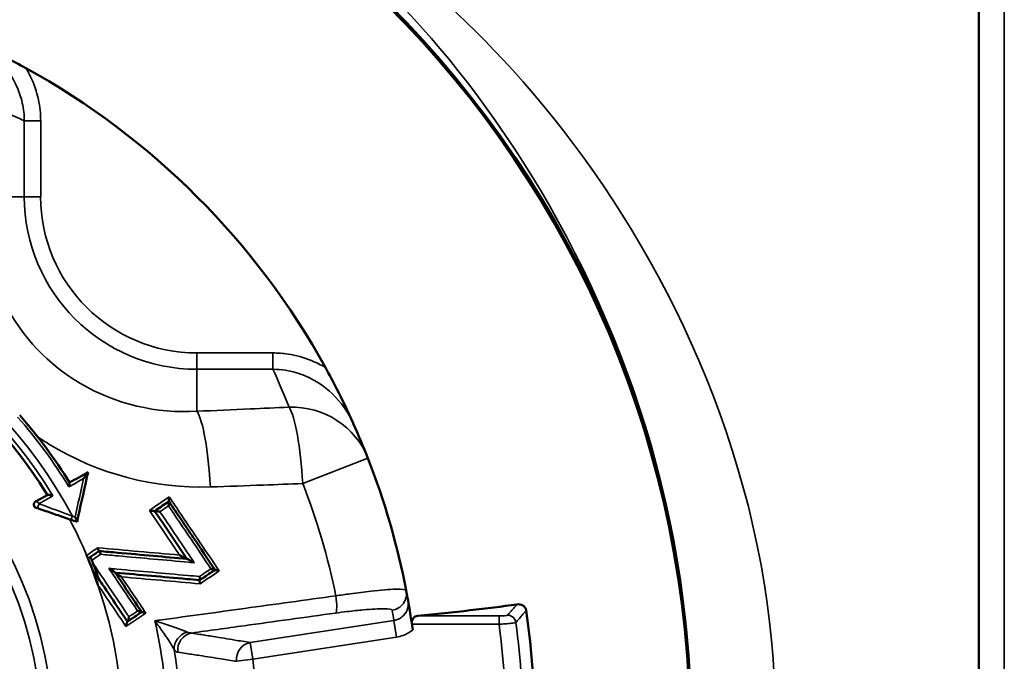
# Model space of a CAD drawing. Units: millimetres. Extents: x 4017 to 30404, y 2717 to 10674.
# Drawn here: x 8924 to 8982, y 3083 to 3121 of the extents above; entities that cross this region are included whole.
import ezdxf

# ---------------------------------------------------------------- set-up
doc = ezdxf.new("R2010")
doc.units = ezdxf.units.MM
doc.layers.add('Widoczne (ISO)', color=7, linetype='Continuous', lineweight=50)
doc.layers.add('Widoczne wąskie (ISO)', color=7, linetype='Continuous', lineweight=35)

msp = doc.modelspace()

# ---------------------------------------------------------------- linework, layer by layer
at = {"layer": 'Widoczne (ISO)'}
msp.add_line((8980.859, 3017.437), (8980.859, 3139.437), dxfattribs=at)
for radius in [61.028, 60.938]:
    msp.add_circle((8902.859, 3078.437), radius, dxfattribs=at)
for centre, radius, start, end in [((8902.859, 3078.437), 44.984, 28.85357, 61.14643), ((8902.859, 3078.437), 27, 31.68226, 148.31774), ((8902.859, 3078.437), 28.5, 31.5516, 41.52659), ((8902.859, 3078.437), 44.984, 21.32563, 24.15884), ((8902.859, 3078.437), 44.984, 10.94762, 21.32563), ((8925.234, 3092.051), 0.2, 119.30904, 251.11936), ((8902.859, 3078.437), 27.43, 18.88015, 22.77796), ((8902.859, 3078.437), 27.604, 21.48595, 21.97226), ((8902.859, 3078.437), 44.984, 10.17174, 10.94762), ((8902.859, 3078.437), 51.784, 351.83279, 8.16721)]:
    msp.add_arc(centre, radius, start, end, dxfattribs=at)
msp.add_ellipse((8902.859, 3088.961), major_axis=(60.078, 0), ratio=0.087156, start_param=5.555181, end_param=5.717099, dxfattribs=at)
for points, knots in [([(8924.567, 3117.837), (8924.161, 3118.061), (8923.739, 3118.284), (8922.667, 3118.832), (8921.981, 3119.162), (8921.276, 3119.478), (8921.272, 3119.48), (8921.269, 3119.481)], [0, 0, 0, 0, 0.1391741, 0.1391741, 0.3709843, 0.3709843, 0.3720139, 0.3720139, 0.3720139, 0.3720139]), ([(8943.903, 3096.848), (8943.901, 3096.851), (8943.9, 3096.854), (8943.583, 3097.56), (8943.254, 3098.245), (8942.706, 3099.318), (8942.482, 3099.739), (8942.258, 3100.145)], [-0.0011048, -0.0011048, -0.0011048, -0.0011048, 0, 0, 0.2487364, 0.2487364, 0.3980728, 0.3980728, 0.3980728, 0.3980728]), ([(8927.586, 3091.042), (8927.772, 3091.884), (8927.959, 3092.726), (8928.175, 3093.699), (8928.204, 3093.831), (8928.233, 3093.962)], [0.0872478, 0.0872478, 0.0872478, 0.0872478, 0.3476524, 0.3476524, 0.3884639, 0.3884639, 0.3884639, 0.3884639]), ([(8927.971, 3093.589), (8927.972, 3093.59), (8927.973, 3093.591), (8928.04, 3093.682), (8928.103, 3093.768), (8928.174, 3093.87), (8928.194, 3093.899), (8928.216, 3093.932), (8928.223, 3093.943), (8928.231, 3093.957), (8928.233, 3093.961), (8928.233, 3093.962)], [-0.00035846, -0.00035846, -0.00035846, -0.00035846, 0, 0, 0.03420126, 0.03420126, 0.05192409, 0.05192409, 0.06182216, 0.06182216, 0.06805684, 0.06805684, 0.06805684, 0.06805684]), ([(8927.104, 3093.102), (8927.104, 3093.102), (8927.104, 3093.103), (8927.111, 3093.131), (8927.117, 3093.158), (8927.129, 3093.209), (8927.134, 3093.232), (8927.142, 3093.278), (8927.145, 3093.299), (8927.148, 3093.329), (8927.148, 3093.339), (8927.147, 3093.348), (8927.146, 3093.349), (8927.146, 3093.35)], [-0.00020216, -0.00020216, -0.00020216, -0.00020216, 0, 0, 0.00848068, 0.00848068, 0.01658889, 0.01658889, 0.02528352, 0.02528352, 0.03186922, 0.03186922, 0.03420267, 0.03420267, 0.03420267, 0.03420267]), ([(8925.835, 3092.618), (8925.798, 3092.597), (8925.761, 3092.576), (8925.519, 3092.44), (8925.322, 3092.329), (8925.136, 3092.225)], [0.21448209, 0.21448209, 0.21448209, 0.21448209, 0.22801401, 0.22801401, 0.30401869, 0.30401869, 0.30401869, 0.30401869]), ([(8926.162, 3092.574), (8926.162, 3092.574), (8926.161, 3092.575), (8926.125, 3092.585), (8926.088, 3092.595), (8926.015, 3092.612), (8925.981, 3092.619), (8925.928, 3092.626), (8925.907, 3092.628), (8925.875, 3092.629), (8925.863, 3092.628), (8925.85, 3092.626), (8925.847, 3092.624), (8925.844, 3092.623)], [-0.03592136, -0.03592136, -0.03592136, -0.03592136, -0.03574076, -0.03574076, -0.02575564, -0.02575564, -0.0158761, -0.0158761, -0.00858369, -0.00858369, -0.00282173, -0.00282173, 0, 0, 0, 0]), ([(8933.009, 3092.24), (8932.981, 3092.221), (8932.952, 3092.201), (8932.672, 3092.013), (8932.421, 3091.843), (8932.169, 3091.673)], [0.257577, 0.257577, 0.257577, 0.257577, 0.2680562, 0.2680562, 0.3604166, 0.3604166, 0.3604166, 0.3604166]), ([(8932.987, 3091.976), (8932.987, 3091.977), (8932.987, 3091.978), (8932.994, 3092.012), (8932.999, 3092.045), (8933.009, 3092.111), (8933.012, 3092.142), (8933.016, 3092.187), (8933.016, 3092.204), (8933.015, 3092.226), (8933.014, 3092.233), (8933.012, 3092.237)], [-0.00020946, -0.00020946, -0.00020946, -0.00020946, 0, 0, 0.01018449, 0.01018449, 0.02150496, 0.02150496, 0.03002775, 0.03002775, 0.03674794, 0.03674794, 0.03674794, 0.03674794]), ([(8933.007, 3092.243), (8933.005, 3092.246), (8933.004, 3092.253), (8933.002, 3092.276), (8933.003, 3092.293), (8933.007, 3092.338), (8933.01, 3092.369), (8933.02, 3092.435), (8933.025, 3092.468), (8933.032, 3092.501), (8933.032, 3092.502), (8933.032, 3092.503)], [0, 0, 0, 0, 0.00598009, 0.00598009, 0.01356524, 0.01356524, 0.02364551, 0.02364551, 0.03268311, 0.03268311, 0.03286934, 0.03286934, 0.03286934, 0.03286934]), ([(8935.735, 3088.199), (8935.307, 3088.834), (8934.878, 3089.469), (8934.45, 3090.104), (8933.974, 3090.81), (8933.497, 3091.517), (8933.017, 3092.229), (8933.014, 3092.233), (8933.012, 3092.237)], [0.2820369, 0.2820369, 0.2820369, 0.2820369, 0.5119897, 0.5119897, 0.5119897, 0.7679846, 0.7679846, 0.7694299, 0.7694299, 0.7694299, 0.7694299]), ([(8925.169, 3091.861), (8925.286, 3091.821), (8925.405, 3091.781), (8925.525, 3091.74), (8925.798, 3091.646), (8926.076, 3091.551), (8926.638, 3091.359), (8926.923, 3091.262), (8927.21, 3091.163)], [0.1428777, 0.1428777, 0.1428777, 0.1428777, 0.1832121, 0.1832121, 0.1832121, 0.2748181, 0.2748181, 0.3664241, 0.3664241, 0.3664241, 0.3664241]), ([(8932.166, 3091.671), (8932.164, 3091.67), (8932.158, 3091.669), (8932.139, 3091.669), (8932.126, 3091.67), (8932.09, 3091.673), (8932.065, 3091.676), (8932.012, 3091.684), (8931.983, 3091.689), (8931.923, 3091.699), (8931.891, 3091.705), (8931.86, 3091.711), (8931.859, 3091.712), (8931.858, 3091.712)], [0, 0, 0, 0, 0.00558607, 0.00558607, 0.01184381, 0.01184381, 0.02010134, 0.02010134, 0.02900105, 0.02900105, 0.03840819, 0.03840819, 0.03863535, 0.03863535, 0.03863535, 0.03863535]), ([(8932.168, 3091.672), (8932.592, 3091.043), (8933.016, 3090.414), (8933.44, 3089.785), (8933.652, 3089.472), (8933.864, 3089.158), (8934.075, 3088.844)], [0.2595921, 0.2595921, 0.2595921, 0.2595921, 0.4873112, 0.4873112, 0.4873112, 0.6010061, 0.6010061, 0.6010061, 0.6010061]), ([(8932.477, 3091.632), (8932.476, 3091.632), (8932.476, 3091.633), (8932.444, 3091.639), (8932.412, 3091.645), (8932.352, 3091.656), (8932.323, 3091.66), (8932.27, 3091.668), (8932.246, 3091.671), (8932.209, 3091.675), (8932.196, 3091.676), (8932.177, 3091.675), (8932.172, 3091.675), (8932.169, 3091.673)], [-0.0002293, -0.0002293, -0.0002293, -0.0002293, 0, 0, 0.00951755, 0.00951755, 0.01852203, 0.01852203, 0.02685471, 0.02685471, 0.03317226, 0.03317226, 0.03881297, 0.03881297, 0.03881297, 0.03881297]), ([(8927.468, 3091.313), (8927.469, 3091.312), (8927.469, 3091.312), (8927.491, 3091.272), (8927.512, 3091.232), (8927.546, 3091.163), (8927.559, 3091.134), (8927.575, 3091.093), (8927.58, 3091.077), (8927.586, 3091.054), (8927.587, 3091.047), (8927.586, 3091.042)], [-0.03418285, -0.03418285, -0.03418285, -0.03418285, -0.03398786, -0.03398786, -0.02237353, -0.02237353, -0.01271746, -0.01271746, -0.00559853, -0.00559853, 0, 0, 0, 0]), ([(8928.803, 3089.497), (8928.803, 3089.497), (8928.803, 3089.496), (8928.809, 3089.472), (8928.816, 3089.449), (8928.831, 3089.403), (8928.84, 3089.381), (8928.855, 3089.344), (8928.863, 3089.33), (8928.876, 3089.311), (8928.881, 3089.306), (8928.886, 3089.306)], [-0.03076368, -0.03076368, -0.03076368, -0.03076368, -0.03060633, -0.03060633, -0.02330841, -0.02330841, -0.01512447, -0.01512447, -0.00742092, -0.00742092, 0, 0, 0, 0]), ([(8934.075, 3088.844), (8933.413, 3088.903), (8932.75, 3088.962), (8932.087, 3089.021), (8931.391, 3089.083), (8930.694, 3089.145), (8929.628, 3089.239), (8929.259, 3089.272), (8928.89, 3089.305)], [0.222773, 0.222773, 0.222773, 0.222773, 0.4249262, 0.4249262, 0.4249262, 0.6373893, 0.6373893, 0.7499622, 0.7499622, 0.7499622, 0.7499622]), ([(8928.973, 3089.113), (8928.973, 3089.114), (8928.973, 3089.114), (8928.966, 3089.138), (8928.959, 3089.162), (8928.944, 3089.208), (8928.936, 3089.23), (8928.92, 3089.266), (8928.913, 3089.281), (8928.9, 3089.3), (8928.894, 3089.305), (8928.89, 3089.305)], [-0.00015797, -0.00015797, -0.00015797, -0.00015797, 0, 0, 0.00736604, 0.00736604, 0.01556543, 0.01556543, 0.02328402, 0.02328402, 0.03072089, 0.03072089, 0.03072089, 0.03072089]), ([(8934.068, 3088.844), (8934.065, 3088.845), (8934.059, 3088.846), (8934.042, 3088.852), (8934.03, 3088.857), (8933.997, 3088.873), (8933.971, 3088.886), (8933.9, 3088.922), (8933.854, 3088.948), (8933.75, 3089.005), (8933.697, 3089.036), (8933.644, 3089.068), (8933.643, 3089.068), (8933.642, 3089.069)], [0, 0, 0, 0, 0.00363427, 0.00363427, 0.00875482, 0.00875482, 0.01707071, 0.01707071, 0.02795623, 0.02795623, 0.03919885, 0.03919885, 0.0394313, 0.0394313, 0.0394313, 0.0394313]), ([(8928.15, 3089.057), (8928.16, 3089.032), (8928.172, 3089.008), (8928.194, 3088.963), (8928.205, 3088.943), (8928.225, 3088.911), (8928.235, 3088.899), (8928.246, 3088.887), (8928.25, 3088.884), (8928.257, 3088.881), (8928.259, 3088.881), (8928.261, 3088.883)], [0, 0, 0, 0, 0.00810338, 0.00810338, 0.01613516, 0.01613516, 0.02400647, 0.02400647, 0.02825376, 0.02825376, 0.03249493, 0.03249493, 0.03249493, 0.03249493]), ([(8928.347, 3088.941), (8928.351, 3088.943), (8928.357, 3088.941), (8928.371, 3088.928), (8928.38, 3088.917), (8928.4, 3088.887), (8928.41, 3088.868), (8928.427, 3088.835), (8928.434, 3088.821), (8928.446, 3088.794), (8928.452, 3088.78), (8928.458, 3088.765)], [0, 0, 0, 0, 0.0076661, 0.0076661, 0.01540028, 0.01540028, 0.02329135, 0.02329135, 0.0279125, 0.0279125, 0.03254421, 0.03254421, 0.03254421, 0.03254421]), ([(8928.545, 3088.548), (8928.64, 3088.305), (8928.717, 3088.086), (8928.778, 3087.893), (8928.798, 3087.828), (8928.81, 3087.772), (8928.812, 3087.76), (8928.814, 3087.747), (8928.814, 3087.743), (8928.812, 3087.739), (8928.811, 3087.738), (8928.809, 3087.739), (8928.808, 3087.74), (8928.805, 3087.743), (8928.804, 3087.745), (8928.802, 3087.747)], [0, 0, 0, 0, 0.0781617, 0.0781617, 0.0998253, 0.0998253, 0.1054514, 0.1054514, 0.1087917, 0.1087917, 0.1114618, 0.1114618, 0.1131894, 0.1131894, 0.1150625, 0.1150625, 0.1150625, 0.1150625]), ([(8934.509, 3088.618), (8934.508, 3088.619), (8934.507, 3088.619), (8934.454, 3088.651), (8934.4, 3088.682), (8934.297, 3088.74), (8934.25, 3088.765), (8934.18, 3088.802), (8934.154, 3088.815), (8934.12, 3088.83), (8934.108, 3088.835), (8934.092, 3088.841), (8934.086, 3088.843), (8934.083, 3088.843)], [-0.00037428, -0.00037428, -0.00037428, -0.00037428, 0, 0, 0.01817821, 0.01817821, 0.03579173, 0.03579173, 0.04916531, 0.04916531, 0.05740948, 0.05740948, 0.06326735, 0.06326735, 0.06326735, 0.06326735]), ([(8928.586, 3088.067), (8928.584, 3088.071), (8928.581, 3088.075), (8928.578, 3088.077), (8928.576, 3088.077), (8928.575, 3088.074), (8928.575, 3088.072), (8928.575, 3088.063), (8928.576, 3088.056), (8928.581, 3088.034), (8928.586, 3088.015), (8928.606, 3087.942), (8928.628, 3087.87), (8928.688, 3087.684), (8928.75, 3087.499), (8928.813, 3087.313)], [0, 0, 0, 0, 0.00246875, 0.00246875, 0.00440492, 0.00440492, 0.00641291, 0.00641291, 0.00939217, 0.00939217, 0.01557128, 0.01557128, 0.03498637, 0.03498637, 0.09507729, 0.09507729, 0.09507729, 0.09507729]), ([(8929.468, 3088.279), (8929.469, 3088.279), (8929.47, 3088.278), (8929.542, 3088.235), (8929.61, 3088.193), (8929.712, 3088.127), (8929.75, 3088.102), (8929.793, 3088.071), (8929.808, 3088.06), (8929.824, 3088.045), (8929.829, 3088.04), (8929.832, 3088.037)], [-0.04142906, -0.04142906, -0.04142906, -0.04142906, -0.04119157, -0.04119157, -0.02436827, -0.02436827, -0.01142687, -0.01142687, -0.00430763, -0.00430763, 0, 0, 0, 0]), ([(8931.403, 3085.708), (8931.361, 3085.77), (8931.318, 3085.833), (8930.92, 3086.423), (8930.564, 3086.951), (8930.208, 3087.479), (8930.084, 3087.663), (8929.96, 3087.847), (8929.836, 3088.031)], [0.1686586, 0.1686586, 0.1686586, 0.1686586, 0.1913531, 0.1913531, 0.3827062, 0.3827062, 0.3827062, 0.4492652, 0.4492652, 0.4492652, 0.4492652]), ([(8929.836, 3088.031), (8929.855, 3088.029), (8929.874, 3088.027), (8930.589, 3087.964), (8931.286, 3087.902), (8931.982, 3087.84), (8932.679, 3087.778), (8933.375, 3087.716), (8934.324, 3087.632), (8934.577, 3087.61), (8934.829, 3087.587)], [0.206707, 0.206707, 0.206707, 0.206707, 0.2124955, 0.2124955, 0.4249911, 0.4249911, 0.4249911, 0.6374866, 0.6374866, 0.7145727, 0.7145727, 0.7145727, 0.7145727]), ([(8929.84, 3088.025), (8929.842, 3088.021), (8929.847, 3088.016), (8929.864, 3088.002), (8929.878, 3087.991), (8929.922, 3087.96), (8929.959, 3087.935), (8930.062, 3087.869), (8930.129, 3087.827), (8930.202, 3087.784), (8930.203, 3087.784), (8930.204, 3087.783)], [-0.06118917, -0.06118917, -0.06118917, -0.06118917, -0.05479131, -0.05479131, -0.04421786, -0.04421786, -0.02496707, -0.02496707, 0, 0, 0.00035365, 0.00035365, 0.00035365, 0.00035365]), ([(8934.831, 3087.588), (8934.889, 3087.627), (8934.947, 3087.667), (8935.249, 3087.87), (8935.492, 3088.034), (8935.735, 3088.198)], [0.7092884, 0.7092884, 0.7092884, 0.7092884, 0.7305941, 0.7305941, 0.8199064, 0.8199064, 0.8199064, 0.8199064]), ([(8935.491, 3088.262), (8935.492, 3088.262), (8935.492, 3088.262), (8935.527, 3088.255), (8935.561, 3088.248), (8935.625, 3088.233), (8935.654, 3088.226), (8935.695, 3088.215), (8935.71, 3088.211), (8935.728, 3088.204), (8935.733, 3088.201), (8935.735, 3088.199)], [-0.03306752, -0.03306752, -0.03306752, -0.03306752, -0.03289002, -0.03289002, -0.02350004, -0.02350004, -0.01346109, -0.01346109, -0.00593076, -0.00593076, 0, 0, 0, 0]), ([(8935.736, 3088.197), (8935.737, 3088.195), (8935.742, 3088.193), (8935.761, 3088.186), (8935.776, 3088.182), (8935.816, 3088.171), (8935.845, 3088.164), (8935.91, 3088.149), (8935.944, 3088.142), (8935.978, 3088.135), (8935.979, 3088.135), (8935.98, 3088.135)], [-0.0370837, -0.0370837, -0.0370837, -0.0370837, -0.03039774, -0.03039774, -0.02191097, -0.02191097, -0.01059251, -0.01059251, 0, 0, 0.00020026, 0.00020026, 0.00020026, 0.00020026]), ([(8928.802, 3087.747), (8928.977, 3087.488), (8929.152, 3087.229), (8929.327, 3086.969), (8929.666, 3086.467), (8930.004, 3085.966), (8930.415, 3085.356), (8930.489, 3085.247), (8930.562, 3085.139)], [0.2697278, 0.2697278, 0.2697278, 0.2697278, 0.3636697, 0.3636697, 0.3636697, 0.5455046, 0.5455046, 0.5848046, 0.5848046, 0.5848046, 0.5848046]), ([(8934.81, 3087.802), (8934.81, 3087.802), (8934.81, 3087.801), (8934.817, 3087.775), (8934.822, 3087.749), (8934.832, 3087.7), (8934.835, 3087.676), (8934.839, 3087.637), (8934.839, 3087.621), (8934.837, 3087.598), (8934.835, 3087.591), (8934.831, 3087.588)], [-0.03135395, -0.03135395, -0.03135395, -0.03135395, -0.0311936, -0.0311936, -0.02322759, -0.02322759, -0.0150841, -0.0150841, -0.00741233, -0.00741233, 0, 0, 0, 0]), ([(8934.827, 3087.586), (8934.824, 3087.583), (8934.821, 3087.576), (8934.819, 3087.553), (8934.819, 3087.537), (8934.823, 3087.498), (8934.827, 3087.475), (8934.836, 3087.425), (8934.842, 3087.399), (8934.849, 3087.373), (8934.849, 3087.373), (8934.849, 3087.372)], [-0.03122162, -0.03122162, -0.03122162, -0.03122162, -0.02379206, -0.02379206, -0.0161011, -0.0161011, -0.00793685, -0.00793685, 0, 0, 0.00016048, 0.00016048, 0.00016048, 0.00016048]), ([(8947.412, 3084.645), (8947.387, 3084.824), (8947.362, 3085.001), (8947.301, 3085.402), (8947.269, 3085.604), (8947.206, 3085.984), (8947.173, 3086.175), (8947.136, 3086.379), (8947.136, 3086.38), (8947.136, 3086.381)], [0, 0, 0, 0, 0.0543026, 0.0543026, 0.1288349, 0.1288349, 0.2224036, 0.2224036, 0.2229971, 0.2229971, 0.2229971, 0.2229971]), ([(8953.565, 3086.153), (8953.691, 3086.17), (8953.812, 3086.149), (8953.962, 3086.065), (8954.007, 3086.026), (8954.06, 3085.955), (8954.077, 3085.926), (8954.097, 3085.877), (8954.103, 3085.861), (8954.112, 3085.828), (8954.115, 3085.811), (8954.118, 3085.794)], [0, 0, 0, 0, 0.0701954, 0.0701954, 0.1081046, 0.1081046, 0.1283768, 0.1283768, 0.1376016, 0.1376016, 0.1466138, 0.1466138, 0.1466138, 0.1466138]), ([(8930.566, 3085.142), (8930.623, 3085.18), (8930.68, 3085.219), (8930.959, 3085.407), (8931.181, 3085.557), (8931.403, 3085.707)], [0.2121393, 0.2121393, 0.2121393, 0.2121393, 0.2331302, 0.2331302, 0.3145488, 0.3145488, 0.3145488, 0.3145488]), ([(8931.159, 3085.769), (8931.16, 3085.769), (8931.161, 3085.769), (8931.196, 3085.762), (8931.23, 3085.755), (8931.294, 3085.74), (8931.323, 3085.733), (8931.364, 3085.722), (8931.378, 3085.718), (8931.397, 3085.712), (8931.402, 3085.709), (8931.403, 3085.708)], [-0.03310587, -0.03310587, -0.03310587, -0.03310587, -0.03292916, -0.03292916, -0.02344479, -0.02344479, -0.01343282, -0.01343282, -0.00592126, -0.00592126, 0, 0, 0, 0]), ([(8931.404, 3085.706), (8931.405, 3085.704), (8931.41, 3085.702), (8931.428, 3085.695), (8931.443, 3085.691), (8931.483, 3085.68), (8931.512, 3085.673), (8931.577, 3085.659), (8931.611, 3085.652), (8931.646, 3085.644), (8931.647, 3085.644), (8931.647, 3085.644)], [-0.03714749, -0.03714749, -0.03714749, -0.03714749, -0.03046902, -0.03046902, -0.02199996, -0.02199996, -0.01070673, -0.01070673, 0, 0, 0.00019953, 0.00019953, 0.00019953, 0.00019953]), ([(8930.474, 3084.853), (8930.474, 3084.854), (8930.474, 3084.855), (8930.479, 3084.88), (8930.484, 3084.905), (8930.495, 3084.953), (8930.5, 3084.976), (8930.513, 3085.027), (8930.521, 3085.054), (8930.535, 3085.094), (8930.54, 3085.108), (8930.55, 3085.128), (8930.554, 3085.134), (8930.558, 3085.136)], [-0.00022631, -0.00022631, -0.00022631, -0.00022631, 0, 0, 0.00755881, 0.00755881, 0.01485239, 0.01485239, 0.02415313, 0.02415313, 0.03099462, 0.03099462, 0.03675633, 0.03675633, 0.03675633, 0.03675633]), ([(8930.649, 3085.425), (8930.649, 3085.424), (8930.649, 3085.424), (8930.644, 3085.398), (8930.639, 3085.373), (8930.628, 3085.325), (8930.623, 3085.301), (8930.61, 3085.251), (8930.602, 3085.224), (8930.589, 3085.184), (8930.583, 3085.17), (8930.573, 3085.15), (8930.569, 3085.144), (8930.566, 3085.142)], [-0.03670705, -0.03670705, -0.03670705, -0.03670705, -0.03648246, -0.03648246, -0.02894526, -0.02894526, -0.02167704, -0.02167704, -0.01247878, -0.01247878, -0.00570757, -0.00570757, 0, 0, 0, 0]), ([(8947.365, 3084.979), (8947.36, 3085.007), (8947.358, 3085.036), (8947.359, 3085.097), (8947.363, 3085.129), (8947.382, 3085.221), (8947.406, 3085.275), (8947.435, 3085.317), (8947.469, 3085.367), (8947.514, 3085.406), (8947.61, 3085.458), (8947.66, 3085.472), (8947.707, 3085.477)], [0.3201997, 0.3201997, 0.3201997, 0.3201997, 0.32873856, 0.32873856, 0.33830181, 0.33830181, 0.35742832, 0.35742832, 0.35742832, 0.38013295, 0.38013295, 0.4014166, 0.4014166, 0.4014166, 0.4014166])]:
    msp.add_open_spline(points, degree=3, knots=knots, dxfattribs=at)
for points in [[(8928.234, 3093.964), (8927.87, 3093.76), (8927.507, 3093.557), (8927.144, 3093.353)], [(8928.233, 3093.962), (8928.234, 3093.964), (8928.234, 3093.964), (8928.234, 3093.964)], [(8925.844, 3092.623), (8925.841, 3092.621), (8925.838, 3092.619), (8925.835, 3092.618)], [(8933.009, 3092.24), (8933.009, 3092.24), (8933.009, 3092.241), (8933.007, 3092.243)], [(8933.012, 3092.237), (8933.01, 3092.239), (8933.01, 3092.239), (8933.009, 3092.24)], [(8932.168, 3091.672), (8932.167, 3091.672), (8932.167, 3091.672), (8932.166, 3091.671)], [(8932.169, 3091.673), (8932.168, 3091.673), (8932.168, 3091.672), (8932.168, 3091.672)], [(8927.21, 3091.163), (8927.335, 3091.121), (8927.459, 3091.078), (8927.584, 3091.035)], [(8927.584, 3091.035), (8927.584, 3091.036), (8927.585, 3091.038), (8927.586, 3091.042)], [(8928.888, 3089.305), (8928.708, 3089.184), (8928.528, 3089.062), (8928.347, 3088.941)], [(8928.888, 3089.305), (8928.887, 3089.305), (8928.887, 3089.305), (8928.886, 3089.306)], [(8928.89, 3089.305), (8928.888, 3089.305), (8928.888, 3089.305), (8928.888, 3089.305)], [(8934.083, 3088.843), (8934.08, 3088.843), (8934.078, 3088.844), (8934.075, 3088.844)], [(8929.832, 3088.037), (8929.833, 3088.035), (8929.834, 3088.033), (8929.836, 3088.031)], [(8935.735, 3088.198), (8935.735, 3088.198), (8935.735, 3088.199), (8935.735, 3088.199)], [(8935.736, 3088.197), (8935.736, 3088.198), (8935.735, 3088.198), (8935.735, 3088.198)], [(8934.827, 3087.586), (8934.829, 3087.587), (8934.829, 3087.587), (8934.829, 3087.587)], [(8934.829, 3087.587), (8934.83, 3087.587), (8934.83, 3087.588), (8934.831, 3087.588)], [(8931.403, 3085.707), (8931.403, 3085.707), (8931.403, 3085.707), (8931.403, 3085.708)], [(8931.404, 3085.706), (8931.404, 3085.706), (8931.403, 3085.706), (8931.403, 3085.707)], [(8930.558, 3085.136), (8930.56, 3085.138), (8930.561, 3085.138), (8930.562, 3085.139)], [(8930.562, 3085.139), (8930.562, 3085.139), (8930.563, 3085.14), (8930.566, 3085.142)]]:
    msp.add_open_spline(points, degree=3, dxfattribs=at)
for points, weights in [([(8928.347, 3088.941), (8928.304, 3088.912), (8928.261, 3088.883)], [1.0000017011, 1.00000348581, 1.00000170635]), ([(8928.586, 3088.067), (8928.694, 3087.908), (8928.802, 3087.747)], [1.0000320241, 1.00005568277, 1.00003019343])]:
    msp.add_rational_spline(points, weights, degree=2, dxfattribs=at)
at = {"layer": 'Widoczne wąskie (ISO)'}
for p, q in [((8982.359, 3140.937), (8982.359, 3015.937)), ((8924.469, 3114.73), (8925.435, 3114.73)), ((8924.469, 3114.73), (8924.469, 3110.246)), ((8925.435, 3110.246), (8925.435, 3114.73)), ((8924.469, 3110.246), (8921.988, 3110.246)), ((8924.469, 3110.246), (8925.435, 3110.246)), ((8934.667, 3100.047), (8934.667, 3101.013)), ((8939.151, 3101.013), (8934.667, 3101.013)), ((8939.151, 3100.047), (8939.151, 3101.013)), ((8934.667, 3100.047), (8939.151, 3100.047)), ((8934.667, 3100.047), (8934.667, 3097.566)), ((8944.763, 3094.796), (8940.914, 3093.294)), ((8946.306, 3085.205), (8937.813, 3083.898)), ((8946.457, 3084.22), (8946.306, 3085.205)), ((8952.513, 3085.477), (8947.707, 3085.477)), ((8952.513, 3085.477), (8952.513, 3084.979)), ((8947.365, 3084.979), (8952.513, 3084.979)), ((8937.813, 3083.898), (8937.964, 3082.913)), ((8937.964, 3082.913), (8946.457, 3084.22)), ((8937.964, 3082.913), (8937.006, 3082.791))]:
    msp.add_line(p, q, dxfattribs=at)
for radius in [60.934, 23.302, 22.635]:
    msp.add_circle((8902.859, 3078.437), radius, dxfattribs=at)
for centre, radius, start, end in [((8907.688, 3078.437), 39.984, 65.18597, 68.67437), ((8934.667, 3110.246), 10.199, 180, 270), ((8934.667, 3110.246), 9.233, 180, 270), ((8902.859, 3078.437), 27.656, 27.87812, 152.12188), ((8902.859, 3078.437), 27.256, 31.24322, 148.75678), ((8902.859, 3083.267), 39.984, 21.32563, 24.81403), ((8902.859, 3078.437), 28.335, 31.16801, 41.52659), ((8902.859, 3078.437), 40.852, 11.61222, 21.32563), ((8902.859, 3078.437), 27.43, 152.30709, 18.88015), ((8902.859, 3078.437), 27.43, 22.77796, 27.69291), ((8903.01, 3077.453), 43.984, 10.15187, 10.94762), ((8902.859, 3078.437), 30.082, 347.03658, 12.96342), ((8902.859, 3078.437), 51.08, 352.5234, 7.4766), ((8902.859, 3078.437), 50.084, 352.49469, 7.50531), ((8902.859, 3078.437), 30.874, 350.59623, 9.40377), ((8902.859, 3078.437), 35.39, 352.73371, 7.26629)]:
    msp.add_arc(centre, radius, start, end, dxfattribs=at)
for centre, major_axis, ratio, start_param, end_param in [((8940.105, 3092.978), (4.658, 1.818), 0.961032, 0, 1.211862), ((8940.105, 3092.978), (-0.224, 4.995), 0.164678, 4.768269, 6.017675), ((8934.667, 3092.737), (-0.22, 4.995), 0.161687, 4.776611, 6.017812), ((8925.234, 3092.051), (-0.098, 0.174), 0.540225, 4.731334, 6.283185), ((8925.234, 3092.051), (-0.065, -0.189), 0.380297, 0, 1.998978), ((8927.275, 3091.353), (-0.065, -0.189), 0.119925, 0, 1.697635), ((8946.042, 3086.79), (0.982, 0.19), 0.996189, 4.674179, 6.283185), ((8942.705, 3086.625), (0.137, -0.991), 0.173289, 0.08861, 1.582136), ((8953.011, 3085.019), (-0.376, 0.33), 0.993295, 3.99557, 5.429208), ((8934.27, 3083.639), (0.766, 0.642), 0.883406, 1.142251, 2.552391), ((8934.497, 3083.48), (0.16, 0.987), 0.96196, 0.324706, 1.877941), ((8937.964, 3082.913), (0.163, 0.987), 0.962594, 0.327493, 1.850672)]:
    msp.add_ellipse(centre, major_axis=major_axis, ratio=ratio, start_param=start_param, end_param=end_param, dxfattribs=at)
for points, knots in [([(8938.384, 3129.328), (8938.302, 3129.093), (8944.19, 3124.887), (8955.528, 3111.097), (8961.382, 3100.254), (8964.953, 3075.728), (8962.889, 3062.963), (8955.204, 3045.517), (8950.622, 3039.39), (8943.324, 3031.706), (8940.359, 3029.314), (8938.078, 3027.371), (8938.306, 3027.359), (8939.452, 3028.083)], [-32.35604, -32.35604, -32.35604, -32.35604, -29.01593, -29.01593, -25.254116, -25.254116, -21.807241, -21.807241, -19.110391, -19.110391, -17.111003, -17.111003, -15.608339, -15.608339, -15.608339, -15.608339]), ([(8941.338, 3028.46), (8941.225, 3028.455), (8941.424, 3028.659), (8943.393, 3030.166), (8946.605, 3032.509), (8954.511, 3040.048), (8959.474, 3046.067), (8967.803, 3063.217), (8970.041, 3075.773), (8966.17, 3099.894), (8959.825, 3110.553), (8947.542, 3124.092), (8941.168, 3128.212), (8941.245, 3128.428)], [16.325481, 16.325481, 16.325481, 16.325481, 17.111003, 17.111003, 19.110391, 19.110391, 21.807241, 21.807241, 25.254116, 25.254116, 29.01593, 29.01593, 32.35604, 32.35604, 32.35604, 32.35604]), ([(8921.269, 3119.481), (8921.596, 3119.335), (8921.911, 3119.156), (8922.471, 3118.76), (8922.72, 3118.549), (8923.087, 3118.177), (8923.221, 3118.026), (8923.425, 3117.768), (8923.5, 3117.666), (8923.714, 3117.352), (8923.841, 3117.133), (8924.128, 3116.546), (8924.263, 3116.166), (8924.427, 3115.429), (8924.467, 3115.078), (8924.469, 3114.73)], [0, 0, 0, 0, 0.1267235, 0.1267235, 0.2409531, 0.2409531, 0.3123466, 0.3123466, 0.3569676, 0.3569676, 0.4462094, 0.4462094, 0.5889965, 0.5889965, 0.7139351, 0.7139351, 0.7139351, 0.7139351]), ([(8925.435, 3114.73), (8925.435, 3115.146), (8925.39, 3115.567), (8925.201, 3116.447), (8925.045, 3116.901), (8924.756, 3117.504), (8924.665, 3117.672), (8924.567, 3117.837)], [-0.7139351, -0.7139351, -0.7139351, -0.7139351, -0.5889965, -0.5889965, -0.4462094, -0.4462094, -0.3893177, -0.3893177, -0.3893177, -0.3893177]), ([(8934.667, 3097.566), (8932.305, 3097.423), (8929.858, 3097.983), (8925.907, 3100.315), (8924.349, 3101.955), (8922.709, 3105.084), (8922.29, 3106.388), (8921.972, 3108.566), (8921.937, 3109.414), (8921.988, 3110.246)], [0, 0, 0, 0, 0.992615, 0.992615, 1.887367, 1.887367, 2.446586, 2.446586, 2.796099, 2.796099, 2.796099, 2.796099]), ([(8942.258, 3100.145), (8941.991, 3100.305), (8941.712, 3100.444), (8940.986, 3100.742), (8940.52, 3100.873), (8939.748, 3100.99), (8939.449, 3101.013), (8939.151, 3101.013)], [-0.3246174, -0.3246174, -0.3246174, -0.3246174, -0.2320289, -0.2320289, -0.0892419, -0.0892419, 0, 0, 0, 0]), ([(8939.151, 3100.047), (8939.4, 3100.046), (8939.65, 3100.025), (8940.295, 3099.922), (8940.686, 3099.809), (8941.646, 3099.407), (8942.2, 3099.042), (8943.184, 3098.105), (8943.61, 3097.5), (8943.903, 3096.848)], [0, 0, 0, 0, 0.0892419, 0.0892419, 0.2320289, 0.2320289, 0.4604881, 0.4604881, 0.7139351, 0.7139351, 0.7139351, 0.7139351]), ([(8940.105, 3097.808), (8939.338, 3097.773), (8938.57, 3097.739), (8936.757, 3097.658), (8935.712, 3097.612), (8934.667, 3097.566)], [1.2400417, 1.2400417, 1.2400417, 1.2400417, 1.4737201, 1.4737201, 1.791757, 1.791757, 1.791757, 1.791757]), ([(8925.26, 3096.056), (8925.477, 3095.909), (8925.697, 3095.768), (8928.814, 3093.854), (8932.185, 3092.977), (8935.459, 3093.093)], [-1.068934, -1.068934, -1.068934, -1.068934, -0.992615, -0.992615, 0, 0, 0, 0]), ([(8935.459, 3093.093), (8936.508, 3093.13), (8937.557, 3093.168), (8939.375, 3093.235), (8940.144, 3093.264), (8940.914, 3093.294)], [-1.791757, -1.791757, -1.791757, -1.791757, -1.4737201, -1.4737201, -1.2400417, -1.2400417, -1.2400417, -1.2400417]), ([(8925.326, 3092.107), (8925.502, 3092.206), (8925.69, 3092.31), (8925.976, 3092.47), (8926.069, 3092.522), (8926.162, 3092.574)], [-0.3040187, -0.3040187, -0.3040187, -0.3040187, -0.228014, -0.228014, -0.1926515, -0.1926515, -0.1926515, -0.1926515]), ([(8927.305, 3091.369), (8927.028, 3091.472), (8926.752, 3091.575), (8926.206, 3091.778), (8925.937, 3091.879), (8925.672, 3091.978), (8925.556, 3092.021), (8925.44, 3092.064), (8925.326, 3092.107)], [-0.3664241, -0.3664241, -0.3664241, -0.3664241, -0.2748181, -0.2748181, -0.1832121, -0.1832121, -0.1832121, -0.1428777, -0.1428777, -0.1428777, -0.1428777]), ([(8932.987, 3091.976), (8933.43, 3091.319), (8933.874, 3090.661), (8934.317, 3090.004), (8934.708, 3089.423), (8935.1, 3088.843), (8935.491, 3088.262)], [-0.7498241, -0.7498241, -0.7498241, -0.7498241, -0.5119897, -0.5119897, -0.5119897, -0.3019331, -0.3019331, -0.3019331, -0.3019331]), ([(8935.98, 3088.135), (8935.231, 3089.244), (8934.482, 3090.354), (8933.499, 3091.81), (8933.265, 3092.157), (8933.032, 3092.503)], [-1.1417492, -1.1417492, -1.1417492, -1.1417492, -0.7392695, -0.7392695, -0.6137953, -0.6137953, -0.6137953, -0.6137953]), ([(8931.858, 3091.712), (8932.189, 3091.222), (8932.52, 3090.731), (8933.114, 3089.851), (8933.378, 3089.46), (8933.642, 3089.069)], [-2.5002028, -2.5002028, -2.5002028, -2.5002028, -2.3225552, -2.3225552, -2.1808297, -2.1808297, -2.1808297, -2.1808297]), ([(8934.509, 3088.618), (8934.219, 3089.048), (8933.929, 3089.479), (8933.639, 3089.909), (8933.252, 3090.484), (8932.864, 3091.058), (8932.477, 3091.632)], [-0.6430648, -0.6430648, -0.6430648, -0.6430648, -0.4873112, -0.4873112, -0.4873112, -0.2796012, -0.2796012, -0.2796012, -0.2796012]), ([(8933.642, 3089.069), (8932.037, 3089.211), (8930.432, 3089.353), (8928.819, 3089.496), (8928.811, 3089.497), (8928.803, 3089.497)], [-1.0495215, -1.0495215, -1.0495215, -1.0495215, -0.5599791, -0.5599791, -0.5575603, -0.5575603, -0.5575603, -0.5575603]), ([(8928.973, 3089.113), (8929.319, 3089.082), (8929.666, 3089.051), (8930.709, 3088.958), (8931.406, 3088.895), (8932.102, 3088.833), (8932.799, 3088.771), (8933.496, 3088.709), (8934.298, 3088.637), (8934.403, 3088.627), (8934.509, 3088.618)], [-0.7429895, -0.7429895, -0.7429895, -0.7429895, -0.6373893, -0.6373893, -0.4249262, -0.4249262, -0.4249262, -0.2124631, -0.2124631, -0.1802135, -0.1802135, -0.1802135, -0.1802135]), ([(8930.649, 3085.425), (8930.613, 3085.478), (8930.578, 3085.531), (8930.203, 3086.087), (8929.865, 3086.589), (8929.526, 3087.092), (8929.199, 3087.577), (8928.872, 3088.062), (8928.545, 3088.548)], [-0.564768, -0.564768, -0.564768, -0.564768, -0.5455046, -0.5455046, -0.3636697, -0.3636697, -0.3636697, -0.1881451, -0.1881451, -0.1881451, -0.1881451]), ([(8934.81, 3087.802), (8934.581, 3087.823), (8934.352, 3087.843), (8933.426, 3087.926), (8932.73, 3087.988), (8932.033, 3088.05), (8931.337, 3088.112), (8930.64, 3088.174), (8929.785, 3088.251), (8929.626, 3088.265), (8929.468, 3088.279)], [-0.7073803, -0.7073803, -0.7073803, -0.7073803, -0.6374866, -0.6374866, -0.4249911, -0.4249911, -0.4249911, -0.2124955, -0.2124955, -0.164173, -0.164173, -0.164173, -0.164173]), ([(8929.468, 3088.279), (8929.67, 3087.979), (8929.872, 3087.679), (8930.075, 3087.378), (8930.431, 3086.85), (8930.788, 3086.321), (8931.149, 3085.785), (8931.154, 3085.777), (8931.159, 3085.769)], [-0.4913067, -0.4913067, -0.4913067, -0.4913067, -0.3827062, -0.3827062, -0.3827062, -0.1913531, -0.1913531, -0.1885812, -0.1885812, -0.1885812, -0.1885812]), ([(8935.491, 3088.262), (8935.303, 3088.135), (8935.115, 3088.008), (8934.888, 3087.855), (8934.849, 3087.829), (8934.81, 3087.802)], [-0.79962463, -0.79962463, -0.79962463, -0.79962463, -0.7305941, -0.7305941, -0.71626836, -0.71626836, -0.71626836, -0.71626836]), ([(8947.024, 3086.98), (8947.013, 3087.038), (8946.797, 3087.063), (8946.041, 3087.041), (8945.536, 3087), (8944.559, 3086.892), (8944.148, 3086.841), (8943.439, 3086.744), (8943.158, 3086.703), (8942.875, 3086.66)], [-0.5577987, -0.5577987, -0.5577987, -0.5577987, -0.3597802, -0.3597802, -0.1812846, -0.1812846, -0.0697248, -0.0697248, 0, 0, 0, 0]), ([(8942.875, 3086.66), (8941.072, 3086.412), (8939.27, 3086.163), (8935.842, 3085.691), (8934.217, 3085.467), (8932.453, 3085.224), (8932.313, 3085.205), (8932.174, 3085.185)], [-3.122672, -3.122672, -3.122672, -3.122672, -2.568398, -2.568398, -2.06877, -2.06877, -2.025937, -2.025937, -2.025937, -2.025937]), ([(8947.136, 3086.381), (8947.169, 3086.195), (8947.15, 3085.998), (8947.014, 3085.661), (8946.909, 3085.519), (8946.693, 3085.345), (8946.599, 3085.292), (8946.436, 3085.232), (8946.371, 3085.215), (8946.306, 3085.205)], [0, 0, 0, 0, 0.1127981, 0.1127981, 0.2144752, 0.2144752, 0.2780234, 0.2780234, 0.3177411, 0.3177411, 0.3177411, 0.3177411]), ([(8930.474, 3084.853), (8930.55, 3084.904), (8930.625, 3084.955), (8931.017, 3085.219), (8931.332, 3085.432), (8931.647, 3085.644)], [-1.6101432, -1.6101432, -1.6101432, -1.6101432, -1.5823621, -1.5823621, -1.4666997, -1.4666997, -1.4666997, -1.4666997]), ([(8931.159, 3085.769), (8930.993, 3085.657), (8930.826, 3085.544), (8930.656, 3085.429), (8930.653, 3085.427), (8930.649, 3085.425)], [-0.29427416, -0.29427416, -0.29427416, -0.29427416, -0.23313024, -0.23313024, -0.23190756, -0.23190756, -0.23190756, -0.23190756]), ([(8934.345, 3084.464), (8935.38, 3084.607), (8936.414, 3084.75), (8939.251, 3085.142), (8941.054, 3085.392), (8942.856, 3085.641)], [2.2502996, 2.2502996, 2.2502996, 2.2502996, 2.568398, 2.568398, 3.1226724, 3.1226724, 3.1226724, 3.1226724]), ([(8942.856, 3085.641), (8943.083, 3085.672), (8943.309, 3085.701), (8943.878, 3085.77), (8944.208, 3085.806), (8944.993, 3085.876), (8945.399, 3085.898), (8946.008, 3085.894), (8946.183, 3085.862), (8946.194, 3085.806)], [0, 0, 0, 0, 0.0697248, 0.0697248, 0.1812846, 0.1812846, 0.3597802, 0.3597802, 0.5577987, 0.5577987, 0.5577987, 0.5577987]), ([(8953.565, 3086.153), (8953.521, 3086.102), (8953.476, 3086.05), (8953.363, 3085.92), (8953.293, 3085.84), (8953.18, 3085.71), (8953.136, 3085.66), (8953.065, 3085.579), (8953.038, 3085.548), (8953.011, 3085.517)], [-0.7315925, -0.7315925, -0.7315925, -0.7315925, -0.5549801, -0.5549801, -0.2796411, -0.2796411, -0.1075543, -0.1075543, 0, 0, 0, 0]), ([(8953.504, 3085.084), (8953.532, 3085.115), (8953.559, 3085.147), (8953.63, 3085.228), (8953.673, 3085.279), (8953.786, 3085.409), (8953.856, 3085.49), (8953.989, 3085.645), (8954.054, 3085.719), (8954.118, 3085.794)], [0, 0, 0, 0, 0.1075543, 0.1075543, 0.2796411, 0.2796411, 0.5549801, 0.5549801, 0.8101004, 0.8101004, 0.8101004, 0.8101004]), ([(8932.174, 3085.185), (8932.26, 3085.072), (8932.345, 3084.958), (8932.503, 3084.743), (8932.575, 3084.642), (8932.689, 3084.48), (8932.732, 3084.419), (8932.8, 3084.32), (8932.826, 3084.282), (8932.901, 3084.17), (8932.95, 3084.097), (8933.069, 3083.912), (8933.136, 3083.805), (8933.243, 3083.623), (8933.286, 3083.545), (8933.318, 3083.482)], [-0.2984366, -0.2984366, -0.2984366, -0.2984366, -0.2454641, -0.2454641, -0.1977142, -0.1977142, -0.1678706, -0.1678706, -0.1492183, -0.1492183, -0.1119137, -0.1119137, -0.0522264, -0.0522264, 0, 0, 0, 0]), ([(8934.073, 3084.522), (8934.013, 3084.549), (8933.935, 3084.58), (8933.745, 3084.655), (8933.631, 3084.697), (8933.429, 3084.77), (8933.347, 3084.799), (8933.222, 3084.843), (8933.179, 3084.858), (8933.067, 3084.896), (8932.997, 3084.92), (8932.812, 3084.982), (8932.695, 3085.02), (8932.444, 3085.101), (8932.309, 3085.144), (8932.174, 3085.185)], [0, 0, 0, 0, 0.0522264, 0.0522264, 0.1119137, 0.1119137, 0.1492183, 0.1492183, 0.1678706, 0.1678706, 0.1977142, 0.1977142, 0.2454641, 0.2454641, 0.2984366, 0.2984366, 0.2984366, 0.2984366]), ([(8953.011, 3085.517), (8953.004, 3085.509), (8952.973, 3085.502), (8952.878, 3085.49), (8952.816, 3085.485), (8952.702, 3085.48), (8952.655, 3085.479), (8952.575, 3085.477), (8952.544, 3085.477), (8952.513, 3085.477)], [0, 0, 0, 0, 0.02624457, 0.02624457, 0.04990165, 0.04990165, 0.06468732, 0.06468732, 0.07392837, 0.07392837, 0.07392837, 0.07392837]), ([(8952.513, 3084.979), (8952.575, 3084.983), (8952.636, 3084.987), (8952.794, 3084.999), (8952.888, 3085.006), (8953.115, 3085.026), (8953.237, 3085.039), (8953.429, 3085.063), (8953.49, 3085.075), (8953.504, 3085.084)], [-0.07392837, -0.07392837, -0.07392837, -0.07392837, -0.06468732, -0.06468732, -0.04990165, -0.04990165, -0.02624457, -0.02624457, 0, 0, 0, 0]), ([(8934.345, 3084.464), (8934.314, 3084.464), (8934.281, 3084.466), (8934.22, 3084.475), (8934.19, 3084.481), (8934.143, 3084.495), (8934.125, 3084.501), (8934.095, 3084.512), (8934.084, 3084.517), (8934.073, 3084.522)], [0, 0, 0, 0, 0.02787739, 0.02787739, 0.05300631, 0.05300631, 0.06871189, 0.06871189, 0.07852787, 0.07852787, 0.07852787, 0.07852787]), ([(8937.813, 3083.898), (8937.508, 3083.948), (8937.203, 3083.998), (8936.477, 3084.117), (8936.055, 3084.186), (8935.37, 3084.298), (8935.106, 3084.341), (8934.676, 3084.411), (8934.511, 3084.438), (8934.345, 3084.464)], [0.180712, 0.180712, 0.180712, 0.180712, 0.522669, 0.522669, 0.993808, 0.993808, 1.288269, 1.288269, 1.472308, 1.472308, 1.472308, 1.472308]), ([(8946.457, 3084.22), (8946.588, 3084.241), (8946.718, 3084.274), (8947.044, 3084.394), (8947.231, 3084.5), (8947.403, 3084.637), (8947.408, 3084.641), (8947.412, 3084.645)], [-0.3177411, -0.3177411, -0.3177411, -0.3177411, -0.2780234, -0.2780234, -0.2144752, -0.2144752, -0.2126267, -0.2126267, -0.2126267, -0.2126267]), ([(8933.318, 3083.482), (8933.327, 3083.47), (8933.337, 3083.46), (8933.363, 3083.433), (8933.378, 3083.418), (8933.418, 3083.384), (8933.442, 3083.367), (8933.493, 3083.341), (8933.518, 3083.332), (8933.543, 3083.328)], [-0.07852787, -0.07852787, -0.07852787, -0.07852787, -0.06871189, -0.06871189, -0.05300631, -0.05300631, -0.02787739, -0.02787739, 0, 0, 0, 0]), ([(8933.543, 3083.328), (8933.709, 3083.303), (8933.874, 3083.277), (8934.303, 3083.212), (8934.566, 3083.171), (8935.251, 3083.065), (8935.672, 3083), (8936.397, 3082.887), (8936.702, 3082.839), (8937.006, 3082.791)], [-1.472308, -1.472308, -1.472308, -1.472308, -1.288269, -1.288269, -0.993808, -0.993808, -0.522669, -0.522669, -0.180712, -0.180712, -0.180712, -0.180712])]:
    msp.add_open_spline(points, degree=3, knots=knots, dxfattribs=at)
for points in [[(8927.104, 3093.102), (8927.393, 3093.264), (8927.682, 3093.427), (8927.971, 3093.589)], [(8927.971, 3093.589), (8927.804, 3092.831), (8927.636, 3092.072), (8927.468, 3091.313)], [(8933.032, 3092.503), (8932.641, 3092.239), (8932.25, 3091.975), (8931.858, 3091.712)], [(8932.477, 3091.632), (8932.647, 3091.747), (8932.817, 3091.862), (8932.987, 3091.976)], [(8927.468, 3091.313), (8927.414, 3091.332), (8927.36, 3091.35), (8927.305, 3091.369)], [(8928.803, 3089.497), (8928.585, 3089.351), (8928.368, 3089.204), (8928.15, 3089.057)], [(8928.458, 3088.765), (8928.629, 3088.881), (8928.801, 3088.997), (8928.973, 3089.113)], [(8934.849, 3087.372), (8935.226, 3087.626), (8935.603, 3087.88), (8935.98, 3088.135)], [(8930.204, 3087.783), (8931.752, 3087.646), (8933.301, 3087.509), (8934.849, 3087.372)], [(8931.647, 3085.644), (8931.166, 3086.357), (8930.685, 3087.07), (8930.204, 3087.783)], [(8928.813, 3087.313), (8929.367, 3086.493), (8929.921, 3085.673), (8930.474, 3084.853)]]:
    msp.add_open_spline(points, degree=3, dxfattribs=at)

doc.saveas('drawing.dxf')
